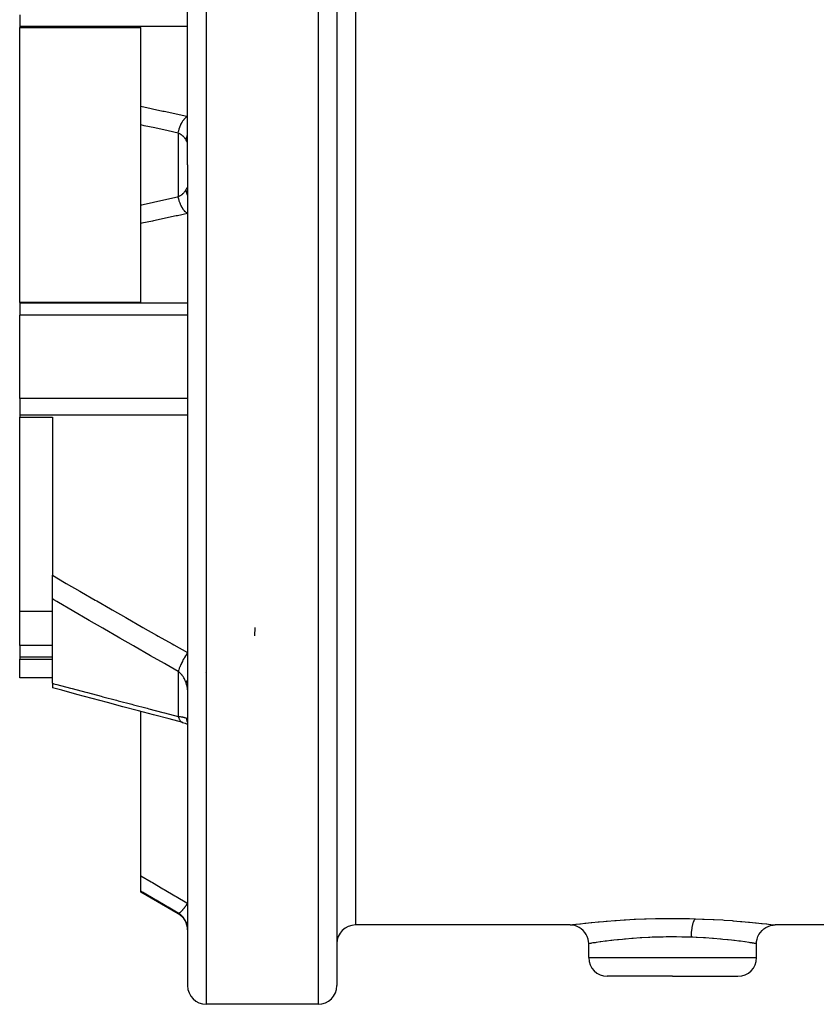
# Model space of a CAD drawing. Units: millimetres. Extents: x -403 to 643, y -422 to 422.
# Drawn here: x 453 to 538, y -104 to 2 of the extents above; entities that cross this region are included whole.
import ezdxf

# ---------------------------------------------------------------- set-up
doc = ezdxf.new("R2010")
doc.units = ezdxf.units.MM
doc.linetypes.add('DASHED', pattern=[9.652, 8.128, -1.524])
doc.layers.add('nevidi', color=4, linetype='DASHED')

msp = doc.modelspace()

# ---------------------------------------------------------------- linework, layer by layer
at = {"color": 2}
for p, q in [((471, -13.88), (471, 74.12)), ((471, -13.88), (471, 74.12)), ((487, 33.77), (487, -13.88)), ((487, 33.77), (487, -13.88)), ((453, 2.22), (453, 0.94)), ((453, 0.94), (453, 0.86)), ((453, -28.63), (453, 0.86)), ((453, 0.86), (466, 0.86)), ((466, -7.6), (466, 0.86)), ((466, -9.6), (466, -7.6)), ((466, -18.17), (466, -9.6)), ((471, -13.88), (471, -101.88)), ((471, -13.88), (471, -101.88)), ((487, -13.88), (487, -101.88)), ((487, -13.88), (487, -101.88)), ((466, -20.17), (466, -18.17)), ((466, -28.63), (466, -20.17)), ((466, -28.63), (453, -28.63)), ((453, -28.63), (453, -28.71)), ((453, -28.71), (453, -29.99)), ((453, -38.94), (453, -29.99)), ((453, -38.94), (453, -40.71)), ((453, -40.71), (453, -40.92)), ((453, -61.78), (453, -40.92)), ((453, -40.92), (456.5, -40.92)), ((456.5, -40.92), (456.5, -57.89)), ((456.5, -60.42), (456.5, -57.89)), ((456.5, -69.47), (456.5, -60.42)), ((456.5, -61.78), (453, -61.78)), ((453, -65.43), (453, -61.78)), ((478.2, -63.49), (478.16, -64.36)), ((453, -65.43), (453, -66.65)), ((453, -66.65), (453, -66.87)), ((453, -68.88), (453, -66.87)), ((453, -66.87), (456.5, -66.87)), ((456.5, -68.88), (453, -68.88)), ((456.5, -69.47), (456.5, -69.95)), ((466, -90.12), (466, -72.49)), ((470.44, -73.66), (470.5, -73.68)), ((471, -73.5), (471, -73.56)), ((466, -91.75), (466, -90.12)), ((466, -91.87), (466, -91.75)), ((470, -94.18), (466, -91.87)), ((512, -95.38), (489, -95.38)), ((545.59, -95.38), (534, -95.38)), ((514, -98.88), (514, -97.38)), ((532, -98.88), (532, -97.38)), ((523, -100.88), (516, -100.88)), ((523, -100.88), (530, -100.88)), ((485, -103.88), (473, -103.88))]:
    msp.add_line(p, q, dxfattribs=at)
for points in [[(470.5, -73.68), (469.01, -73.29), (467.36, -72.85), (465.72, -72.41), (464.07, -71.98), (462.43, -71.54), (460.78, -71.1), (459.14, -70.66), (457.5, -70.22), (456.5, -69.95)], [(470.44, -73.66), (470.58, -73.7), (470.73, -73.75), (470.87, -73.8), (471, -73.85)], [(470.98, -73.51), (471, -73.55), (471, -73.57)], [(514, -97.38), (513.99, -97.15), (513.94, -96.89), (513.85, -96.63), (513.74, -96.39), (513.59, -96.17), (513.41, -95.97), (513.21, -95.79), (512.99, -95.65), (512.75, -95.53), (512.5, -95.45), (512.23, -95.4), (512, -95.38)], [(532, -97.38), (532.01, -97.15), (532.06, -96.89), (532.15, -96.63), (532.26, -96.39), (532.41, -96.17), (532.59, -95.97), (532.79, -95.79), (533.01, -95.65), (533.25, -95.53), (533.5, -95.45), (533.77, -95.4), (534, -95.38)]]:
    msp.add_lwpolyline(points, dxfattribs=at)
for centre, start, end in [((469, -95.91), 0, 60), ((489, -97.38), 90, 180), ((516, -98.88), 180, 270), ((530, -98.88), 270, 0), ((473, -101.88), 180, 270), ((485, -101.88), 270, 360)]:
    msp.add_arc(centre, 2, start, end, dxfattribs=at)
at = {"layer": 'nevidi', "color": 7, "linetype": 'Continuous'}
for p, q in [((473, 76.12), (473, -13.88)), ((485, 35.01), (485, -13.88)), ((489, 32.64), (489, -13.88)), ((471, 0.94), (453, 0.94)), ((470, -10.48), (470, -17.29)), ((473, -13.88), (473, -103.88)), ((485, -13.88), (485, -103.88)), ((489, -13.88), (489, -95.38)), ((471, -28.71), (453, -28.71)), ((471, -29.99), (453, -29.99)), ((471, -38.94), (453, -38.94)), ((471, -40.71), (453, -40.71)), ((456.5, -65.43), (453, -65.43)), ((456.5, -66.65), (453, -66.65)), ((470, -68.2), (470, -73.02)), ((472.89, -68.31), (472.89, -68.32)), ((470, -94.11), (470, -94.18)), ((514, -98.88), (523, -98.88)), ((523, -98.88), (532, -98.88))]:
    msp.add_line(p, q, dxfattribs=at)
for points in [[(466, -7.6), (467.09, -7.83), (467.23, -7.86), (468.36, -8.11), (468.5, -8.14), (469.64, -8.38), (469.78, -8.41), (470.92, -8.65), (471, -8.67)], [(470, -10.48), (470.04, -10.28), (470.04, -10.27), (470.05, -10.26), (470.05, -10.25), (470.1, -10.06), (470.11, -10.03), (470.11, -10.02), (470.11, -10.01), (470.17, -9.84), (470.18, -9.82), (470.19, -9.79), (470.19, -9.78), (470.25, -9.64), (470.26, -9.62), (470.28, -9.57), (470.28, -9.56), (470.34, -9.44), (470.35, -9.42), (470.38, -9.36), (470.39, -9.35), (470.44, -9.27), (470.45, -9.25), (470.5, -9.17), (470.5, -9.17), (470.54, -9.1), (470.56, -9.09), (470.62, -9.01), (470.62, -9), (470.66, -8.96), (470.67, -8.95), (470.74, -8.87), (470.75, -8.86), (470.77, -8.84), (470.79, -8.83), (470.88, -8.75), (470.88, -8.75), (470.89, -8.74), (470.91, -8.73), (471, -8.67)], [(470, -10.48), (468.92, -10.24), (468.78, -10.21), (467.64, -9.96), (467.5, -9.93), (466.36, -9.68), (466.23, -9.65), (466, -9.6)], [(470.83, -11.21), (470.79, -11.14), (470.78, -11.13), (470.73, -11.05), (470.72, -11.04), (470.71, -11.03), (470.66, -10.97), (470.65, -10.96), (470.59, -10.89), (470.58, -10.88), (470.56, -10.85), (470.51, -10.81), (470.5, -10.8), (470.42, -10.73), (470.41, -10.72), (470.37, -10.7), (470.32, -10.66), (470.31, -10.65), (470.22, -10.59), (470.21, -10.59), (470.16, -10.56), (470.11, -10.53), (470.1, -10.53), (470, -10.48), (470, -10.48)], [(470.83, -11.21), (470.87, -11.02), (470.87, -11.01), (470.88, -10.99), (470.88, -10.99), (470.94, -10.79), (470.95, -10.77), (470.95, -10.76), (470.96, -10.75), (471, -10.65)], [(471, -11.47), (471, -11.48), (471, -11.48), (470.99, -11.47), (470.99, -11.47), (470.98, -11.46), (470.98, -11.46), (470.98, -11.46), (470.97, -11.44), (470.97, -11.44), (470.95, -11.41), (470.95, -11.41), (470.93, -11.37), (470.93, -11.37), (470.92, -11.37), (470.9, -11.33), (470.9, -11.32), (470.87, -11.27), (470.86, -11.27), (470.84, -11.22), (470.83, -11.21), (470.83, -11.21)], [(470, -17.29), (470.09, -17.25), (470.1, -17.24), (470.16, -17.21), (470.2, -17.19), (470.21, -17.18), (470.3, -17.12), (470.31, -17.12), (470.37, -17.07), (470.39, -17.05), (470.41, -17.05), (470.48, -16.98), (470.49, -16.97), (470.56, -16.91), (470.57, -16.9), (470.58, -16.89), (470.65, -16.82), (470.65, -16.81), (470.71, -16.74), (470.71, -16.74), (470.72, -16.73), (470.78, -16.65), (470.78, -16.64), (470.83, -16.56), (470.83, -16.56)], [(470.83, -16.56), (470.84, -16.55), (470.86, -16.51), (470.86, -16.5), (470.89, -16.45), (470.89, -16.45), (470.92, -16.41), (470.92, -16.4), (470.93, -16.39), (470.94, -16.37), (470.95, -16.36), (470.96, -16.34), (470.97, -16.33), (470.98, -16.31), (470.98, -16.31), (470.98, -16.31), (470.99, -16.3), (470.99, -16.3), (471, -16.29), (471, -16.29), (471, -16.3)], [(471, -17.12), (470.97, -17.05), (470.96, -17.02), (470.94, -16.98), (470.93, -16.96), (470.88, -16.8), (470.88, -16.78), (470.87, -16.76), (470.87, -16.73), (470.83, -16.56)], [(466, -18.17), (466.09, -18.15), (466.23, -18.12), (467.36, -17.87), (467.5, -17.84), (468.64, -17.59), (468.78, -17.56), (469.92, -17.31), (470, -17.29)], [(471, -19.1), (470.89, -19.03), (470.89, -19.02), (470.88, -19.02), (470.88, -19.02), (470.77, -18.93), (470.76, -18.92), (470.76, -18.91), (470.75, -18.91), (470.66, -18.81), (470.64, -18.79), (470.63, -18.77), (470.62, -18.77), (470.54, -18.66), (470.53, -18.65), (470.51, -18.61), (470.5, -18.6), (470.44, -18.5), (470.43, -18.48), (470.39, -18.42), (470.39, -18.42), (470.34, -18.32), (470.33, -18.3), (470.29, -18.22), (470.28, -18.21), (470.25, -18.13), (470.24, -18.11), (470.19, -18), (470.19, -17.99), (470.17, -17.93), (470.16, -17.9), (470.11, -17.76), (470.11, -17.75), (470.1, -17.71), (470.09, -17.69), (470.05, -17.52), (470.05, -17.51), (470.04, -17.49), (470.03, -17.47), (470, -17.29)], [(471, -19.1), (469.92, -19.33), (469.78, -19.36), (468.64, -19.6), (468.5, -19.63), (467.36, -19.88), (467.23, -19.91), (466.09, -20.15), (466, -20.17)], [(456.5, -57.89), (457.82, -58.65), (457.99, -58.75), (459.46, -59.6), (459.64, -59.7), (461.1, -60.54), (461.28, -60.64), (462.75, -61.48), (462.92, -61.59), (464.39, -62.43), (464.57, -62.53), (466.04, -63.36), (466.21, -63.47), (467.68, -64.3), (467.86, -64.4), (469.33, -65.24), (469.51, -65.34), (470.98, -66.17), (471, -66.18)], [(470, -68.2), (468.69, -67.45), (468.51, -67.35), (467.04, -66.51), (466.86, -66.41), (465.39, -65.57), (465.21, -65.46), (463.75, -64.62), (463.57, -64.52), (462.1, -63.67), (461.92, -63.57), (460.46, -62.72), (460.28, -62.62), (458.81, -61.77), (458.64, -61.67), (457.17, -60.82), (456.99, -60.71), (456.65, -60.51), (456.5, -60.42)], [(471, -66.18), (470.91, -66.32), (470.89, -66.34), (470.88, -66.36), (470.87, -66.38), (470.79, -66.51), (470.77, -66.53), (470.75, -66.57), (470.74, -66.59), (470.67, -66.71), (470.66, -66.73), (470.62, -66.79), (470.61, -66.81), (470.56, -66.91), (470.54, -66.93), (470.5, -67.01), (470.49, -67.03), (470.45, -67.11), (470.44, -67.13), (470.39, -67.23), (470.38, -67.25), (470.35, -67.31), (470.34, -67.33), (470.28, -67.45), (470.27, -67.47), (470.26, -67.5), (470.25, -67.52), (470.19, -67.66), (470.18, -67.68), (470.18, -67.69), (470.17, -67.71), (470.11, -67.86), (470.11, -67.87), (470.1, -67.88), (470.1, -67.89), (470.05, -68.04), (470.05, -68.05), (470.04, -68.06), (470.04, -68.06), (470, -68.2)], [(470.83, -69.4), (470.79, -69.28), (470.78, -69.27), (470.73, -69.14), (470.72, -69.12), (470.71, -69.1), (470.66, -69), (470.65, -68.98), (470.59, -68.87), (470.58, -68.85), (470.56, -68.82), (470.51, -68.74), (470.5, -68.72), (470.42, -68.62), (470.41, -68.6), (470.37, -68.56), (470.32, -68.5), (470.31, -68.49), (470.22, -68.39), (470.21, -68.38), (470.16, -68.34), (470.11, -68.29), (470.1, -68.28), (470, -68.2), (470, -68.2)], [(456.5, -69.47), (456.65, -69.51), (456.82, -69.56), (456.99, -69.6), (458.46, -69.99), (458.64, -70.04), (460.1, -70.43), (460.28, -70.47), (461.75, -70.86), (461.92, -70.91), (463.39, -71.29), (463.57, -71.34), (465.04, -71.72), (465.21, -71.77), (466.68, -72.15), (466.86, -72.2), (468.33, -72.58), (468.51, -72.63), (469.98, -73.01), (470, -73.02)], [(471, -69.09), (470.96, -69.15), (470.95, -69.16), (470.95, -69.17), (470.94, -69.17), (470.88, -69.28), (470.88, -69.29), (470.87, -69.3), (470.87, -69.3), (470.83, -69.4)], [(471, -70.15), (471, -70.1), (471, -70.1), (470.99, -70.04), (470.99, -70.03), (470.98, -69.96), (470.98, -69.95), (470.98, -69.95), (470.97, -69.88), (470.97, -69.87), (470.95, -69.79), (470.95, -69.78), (470.93, -69.7), (470.93, -69.7), (470.92, -69.69), (470.9, -69.61), (470.9, -69.59), (470.87, -69.51), (470.86, -69.49), (470.84, -69.41), (470.83, -69.4), (470.83, -69.4)], [(470, -73.02), (470.09, -73.03), (470.1, -73.03), (470.16, -73.04), (470.2, -73.04), (470.21, -73.04), (470.3, -73.05), (470.31, -73.06), (470.37, -73.07), (470.39, -73.07), (470.41, -73.07), (470.48, -73.08), (470.49, -73.09), (470.56, -73.1), (470.57, -73.1), (470.58, -73.1), (470.65, -73.12), (470.65, -73.12), (470.71, -73.14), (470.71, -73.14), (470.72, -73.14), (470.78, -73.16), (470.78, -73.16), (470.83, -73.18), (470.83, -73.18)], [(470, -73.02), (470.03, -73.14), (470.04, -73.16), (470.05, -73.18), (470.05, -73.19), (470.09, -73.29), (470.1, -73.3), (470.11, -73.33), (470.12, -73.34), (470.16, -73.42), (470.17, -73.43), (470.19, -73.46), (470.2, -73.47), (470.24, -73.52), (470.25, -73.53), (470.28, -73.56), (470.29, -73.57), (470.33, -73.6), (470.34, -73.61), (470.39, -73.64), (470.4, -73.64), (470.43, -73.66), (470.44, -73.66)], [(470.83, -73.18), (470.84, -73.18), (470.86, -73.19), (470.86, -73.19), (470.89, -73.21), (470.89, -73.22), (470.92, -73.24), (470.92, -73.25), (470.93, -73.25), (470.94, -73.28), (470.95, -73.28), (470.96, -73.32), (470.97, -73.33), (470.98, -73.37), (470.98, -73.38), (470.98, -73.38), (470.99, -73.43)], [(470.83, -73.18), (470.87, -73.34), (470.87, -73.36), (470.88, -73.38), (470.88, -73.4), (470.93, -73.54), (470.94, -73.55), (470.96, -73.59), (470.97, -73.61), (471, -73.67)], [(470.99, -73.44), (471, -73.49), (471, -73.5)], [(466, -90.12), (467.09, -90.76), (467.23, -90.84), (468.36, -91.51), (468.5, -91.59), (469.64, -92.26), (469.78, -92.34), (470.92, -93.01), (471, -93.06)], [(470, -94.11), (468.92, -93.47), (468.78, -93.39), (467.64, -92.72), (467.5, -92.64), (466.36, -91.96), (466.23, -91.88), (466, -91.75)], [(470, -94.11), (470.04, -94.11), (470.04, -94.11), (470.05, -94.11), (470.05, -94.11), (470.1, -94.09), (470.11, -94.09), (470.11, -94.09), (470.11, -94.08), (470.17, -94.05), (470.18, -94.05), (470.19, -94.04), (470.19, -94.03), (470.25, -93.99), (470.26, -93.98), (470.28, -93.96), (470.28, -93.96), (470.34, -93.91), (470.35, -93.89), (470.38, -93.86), (470.39, -93.86), (470.44, -93.8), (470.45, -93.79), (470.5, -93.74), (470.5, -93.73), (470.54, -93.68), (470.56, -93.66), (470.62, -93.59), (470.62, -93.58), (470.66, -93.54), (470.67, -93.52), (470.74, -93.42), (470.75, -93.42), (470.77, -93.38), (470.79, -93.37), (470.88, -93.24), (470.88, -93.23), (470.89, -93.22), (470.91, -93.2), (471, -93.06)], [(470.83, -95.07), (470.79, -94.97), (470.78, -94.96), (470.73, -94.86), (470.72, -94.84), (470.71, -94.83), (470.66, -94.75), (470.65, -94.73), (470.59, -94.64), (470.58, -94.63), (470.56, -94.6), (470.51, -94.54), (470.5, -94.52), (470.42, -94.44), (470.41, -94.43), (470.37, -94.39), (470.32, -94.35), (470.31, -94.33), (470.22, -94.26), (470.21, -94.25), (470.16, -94.21), (470.11, -94.18), (470.1, -94.17), (470, -94.11), (470, -94.11)], [(512, -95.38), (512.08, -95.37), (512.1, -95.37), (512.28, -95.35), (512.31, -95.34), (512.6, -95.31), (512.65, -95.3), (513.04, -95.26), (513.11, -95.25), (513.6, -95.19), (513.68, -95.18), (514.26, -95.12), (514.35, -95.11), (515.02, -95.05), (515.13, -95.04), (515.59, -95), (515.88, -94.97), (516, -94.96), (516.81, -94.9), (516.94, -94.89), (517.82, -94.83), (517.95, -94.82), (518.89, -94.77), (519.03, -94.77), (520, -94.73), (520.15, -94.72), (521.15, -94.69), (521.3, -94.69), (522.32, -94.68), (522.47, -94.68), (523.5, -94.68), (523.65, -94.68), (524.66, -94.69), (524.81, -94.69), (525.45, -94.71)], [(525.01, -96.69), (525.01, -96.64), (525.01, -96.56), (525.01, -96.48), (525.02, -96.4), (525.02, -96.31), (525.03, -96.24), (525.04, -96.16), (525.04, -96.08), (525.05, -96), (525.06, -95.93), (525.07, -95.85), (525.08, -95.78), (525.09, -95.71), (525.1, -95.63), (525.11, -95.56), (525.13, -95.5), (525.14, -95.43), (525.15, -95.37), (525.17, -95.31), (525.18, -95.25), (525.2, -95.2), (525.21, -95.14), (525.23, -95.09), (525.25, -95.04), (525.26, -95), (525.28, -94.96), (525.3, -94.92), (525.31, -94.88), (525.33, -94.85), (525.35, -94.82), (525.37, -94.79), (525.39, -94.77), (525.4, -94.75), (525.42, -94.73), (525.44, -94.72), (525.45, -94.71)], [(525.45, -94.71), (526.22, -94.74), (526.37, -94.74), (527.33, -94.78), (527.46, -94.79), (528.38, -94.84), (528.51, -94.85), (529.38, -94.91), (529.5, -94.92), (530.29, -94.99), (530.41, -95), (530.41, -95), (531.13, -95.06), (531.23, -95.07), (531.88, -95.14), (531.97, -95.15), (532.52, -95.21), (532.59, -95.21), (533.05, -95.27), (533.11, -95.27), (533.47, -95.32), (533.52, -95.32), (533.77, -95.36), (533.8, -95.36), (533.95, -95.38), (533.96, -95.38), (534, -95.38)], [(471, -95.8), (471, -95.79), (470.99, -95.71), (470.99, -95.69), (470.98, -95.61), (470.98, -95.6), (470.98, -95.6), (470.97, -95.52), (470.97, -95.51), (470.95, -95.42), (470.95, -95.41), (470.93, -95.34), (470.93, -95.33), (470.92, -95.32), (470.9, -95.24), (470.9, -95.23), (470.87, -95.15), (470.86, -95.14), (470.84, -95.07), (470.83, -95.07), (470.83, -95.07)], [(470.83, -95.07), (470.87, -95.12), (470.87, -95.12), (470.88, -95.13), (470.88, -95.13), (470.94, -95.17), (470.95, -95.18), (470.95, -95.18), (470.96, -95.18), (471, -95.2)], [(523, -96.66), (522.44, -96.66), (522.32, -96.66), (522, -96.67), (521.48, -96.68), (521.36, -96.68), (520.82, -96.7), (520.55, -96.71), (520.43, -96.72), (519.69, -96.76), (519.64, -96.76), (519.52, -96.77), (518.76, -96.82), (518.65, -96.83), (518.61, -96.83), (517.94, -96.89), (517.84, -96.9), (517.61, -96.92), (517.18, -96.96), (517.08, -96.97), (516.7, -97.01), (516.47, -97.04), (516.39, -97.05), (515.91, -97.11), (515.85, -97.12), (515.78, -97.13), (515.31, -97.19), (515.25, -97.2), (515.24, -97.2), (514.85, -97.25), (514.8, -97.26), (514.7, -97.28), (514.49, -97.31), (514.45, -97.31), (514.31, -97.33), (514.23, -97.35), (514.2, -97.35), (514.08, -97.37), (514.06, -97.37), (514.05, -97.38), (514, -97.38)], [(525.01, -96.69), (524.36, -96.67), (524.24, -96.67), (524, -96.67), (523.41, -96.66), (523.28, -96.66), (523, -96.66)], [(532, -97.38), (531.96, -97.38), (531.94, -97.38), (531.92, -97.37), (531.81, -97.35), (531.79, -97.35), (531.69, -97.33), (531.57, -97.32), (531.53, -97.31), (531.3, -97.28), (531.22, -97.26), (531.17, -97.26), (530.79, -97.2), (530.76, -97.2), (530.73, -97.19), (530.26, -97.13), (530.19, -97.12), (530.09, -97.11), (529.65, -97.05), (529.57, -97.04), (529.3, -97.01), (528.97, -96.98), (528.88, -96.97), (528.39, -96.92), (528.22, -96.9), (528.12, -96.89), (527.4, -96.83), (527.39, -96.83), (527.29, -96.82), (526.54, -96.77), (526.42, -96.76), (526.31, -96.76), (525.64, -96.72), (525.52, -96.71), (525.18, -96.7), (525.01, -96.69)]]:
    msp.add_lwpolyline(points, dxfattribs=at)

doc.saveas('drawing.dxf')
